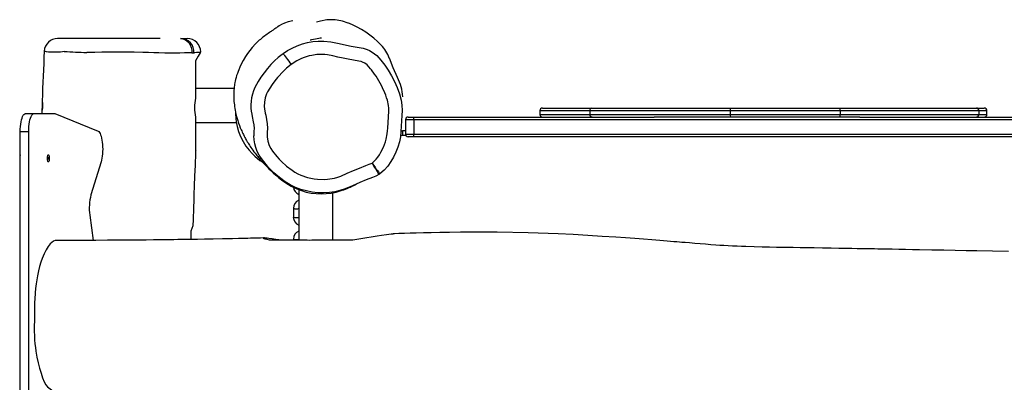
# Model space of a CAD drawing. Units: millimetres. Extents: x -4534 to 414827, y -3372 to 4305.
# Drawn here: x -1243 to -143, y 2346 to 2751 of the extents above; entities that cross this region are included whole.
import ezdxf

# ---------------------------------------------------------------- set-up
doc = ezdxf.new("R2010")
doc.units = ezdxf.units.MM
doc.layers.add('Toestel 2D', color=7, linetype='Continuous', lineweight=20)
doc.layers.add('VP-EQ', color=7, linetype='Continuous', true_color=0x8a3492)

# ---------------------------------------------------------------- blocks, each defined once
blk = doc.blocks.new('rb12412')
at = {"layer": 'VP-EQ', "color": 0, "linetype": 'Continuous', "lineweight": 25}
for p, q in [((1467.7, 272.93), (1467.24, 272.81)), ((1449.8, 271), (1438.35, 271)), ((1452.07, 271), (1452.82, 271)), ((1436.85, 269.57), (1436.85, 269.57)), ((1453.56, 269.39), (1453.62, 269.41)), ((1453.74, 268.5), (1453.74, 264.32)), ((1463.54, 269.3), (1463.5, 269.27)), ((1458.05, 265.4), (1453.74, 265.4)), ((1436.6, 263.08), (1436.59, 262.6)), ((1492.2, 262.92), (1492.2, 262.52)), ((1497.77, 262.92), (1492.2, 262.92)), ((1492.5, 263.22), (1497.98, 263.22)), ((1513.47, 262.92), (1497.77, 262.92)), ((1497.77, 262.92), (1497.77, 262.52)), ((1497.98, 263.22), (1513.49, 263.22)), ((1525.75, 262.92), (1513.47, 262.92)), ((1513.47, 262.92), (1513.47, 262.52)), ((1513.49, 263.22), (1525.67, 263.22)), ((1525.67, 263.22), (1540.94, 263.22)), ((1525.75, 262.92), (1525.75, 262.52)), ((1541.23, 262.92), (1525.75, 262.92)), ((1540.94, 263.22), (1541.83, 263.22)), ((1541.23, 262.92), (1541.23, 262.52)), ((1542.13, 262.92), (1541.23, 262.92)), ((1542.13, 262.52), (1542.13, 262.92)), ((1434.75, 262.6), (1435.71, 262.6)), ((1435.71, 262.6), (1438.04, 262.6)), ((1438.04, 262.6), (1442.86, 260.63)), ((1453.74, 262.19), (1453.74, 258.5)), ((1477.19, 261.92), (1477.19, 260.32)), ((1478.14, 261.92), (1477.19, 261.92)), ((1477.49, 262.22), (1478.13, 262.22)), ((1478.13, 262.22), (1504.98, 262.22)), ((1553.77, 261.92), (1478.14, 261.92)), ((1478.14, 261.92), (1478.14, 260.32)), ((1492.2, 262.52), (1497.77, 262.52)), ((1497.77, 262.52), (1513.47, 262.52)), ((1513.49, 262.22), (1504.98, 262.22)), ((1513.47, 262.52), (1525.75, 262.52)), ((1525.67, 262.22), (1513.49, 262.22)), ((1527.95, 262.22), (1525.67, 262.22)), ((1525.75, 262.52), (1541.23, 262.52)), ((1527.95, 262.22), (1553.78, 262.22)), ((1541.23, 262.52), (1542.13, 262.52)), ((1453.74, 261.6), (1458.31, 261.6)), ((1476.78, 260.67), (1476.87, 260.67)), ((1476.87, 260.67), (1476.87, 260.17)), ((1477.19, 260.67), (1476.87, 260.67)), ((1434.16, 260.6), (1435.12, 260.6)), ((1434.16, 166.58), (1434.16, 260.6)), ((1435.12, 166.58), (1435.12, 260.6)), ((1476.87, 260.17), (1476.76, 260.17)), ((1477.23, 260.17), (1476.87, 260.17)), ((1477.19, 260.32), (1478.14, 260.32)), ((1478.13, 260.02), (1477.49, 260.02)), ((1553.78, 260.02), (1478.13, 260.02)), ((1478.14, 260.32), (1553.77, 260.32)), ((1437.22, 257.52), (1437.22, 257.67)), ((1437.41, 257.67), (1437.22, 257.67)), ((1437.41, 257.52), (1437.22, 257.52)), ((1437.41, 257.67), (1437.41, 257.52)), ((1434.11, 257.25), (1434.11, 169.75)), ((1434.16, 257.25), (1434.11, 257.25)), ((1443.2, 257.2), (1442.07, 253.52)), ((1465.27, 254.12), (1465.27, 248.5)), ((1469.07, 248.5), (1469.07, 253.76)), ((1469.95, 254), (1469.99, 254)), ((1464.67, 252.02), (1464.67, 251.04)), ((1441.94, 251.26), (1442.3, 248.44)), ((1464.67, 248.58), (1464.67, 248.5)), ((1461.96, 248.5), (1465.98, 248.5)), ((1466.97, 248.5), (1471.3, 248.5))]:
    blk.add_line(p, q, dxfattribs=at)
at = {"layer": 'VP-EQ', "color": 0, "linetype": 'Continuous', "lineweight": 25, "flags": 128}
for points in [[(1464.63, 272.96), (1464.11, 272.86), (1463.68, 272.71), (1463.34, 272.55), (1463.1, 272.41), (1462.94, 272.31), (1462.89, 272.28), (1462.85, 272.25), (1462.78, 272.2), (1462.72, 272.16), (1462.61, 272.08), (1462.54, 272.03), (1462.48, 271.98), (1462.41, 271.93), (1462.27, 271.84), (1462.19, 271.78), (1462.1, 271.72), (1461.99, 271.65), (1461.87, 271.56), (1461.73, 271.47), (1461.58, 271.36), (1461.47, 271.28), (1461.35, 271.19), (1461.23, 271.1), (1461.11, 271), (1460.99, 270.9), (1460.86, 270.79), (1460.43, 270.38), (1460.08, 270), (1459.81, 269.67), (1459.55, 269.32), (1459.32, 268.97), (1459.06, 268.54), (1458.84, 268.13), (1458.68, 267.78), (1458.57, 267.51), (1458.5, 267.32), (1458.42, 267.1), (1458.34, 266.85), (1458.27, 266.62), (1458.21, 266.41), (1458.18, 266.24), (1458.14, 266.06), (1458.11, 265.86), (1458.09, 265.73), (1458.07, 265.58), (1458.05, 265.41), (1458.03, 265.22), (1458.02, 265.03), (1458.02, 264.85), (1458.01, 264.7), (1458.01, 264.58), (1458.01, 264.48), (1458.02, 264.38), (1458.02, 264.28), (1458.03, 264.18), (1458.03, 264.08), (1458.04, 263.94), (1458.06, 263.78), (1458.08, 263.6), (1458.1, 263.4), (1458.13, 263.19), (1458.17, 263), (1458.26, 262.55), (1458.36, 262.16), (1458.46, 261.84), (1458.55, 261.55), (1458.65, 261.29), (1458.74, 261.03), (1458.85, 260.79), (1458.9, 260.66), (1458.96, 260.53), (1459.03, 260.39), (1459.1, 260.25), (1459.17, 260.1), (1459.25, 259.95), (1459.32, 259.82), (1459.38, 259.7), (1459.44, 259.6), (1459.48, 259.52), (1459.53, 259.44), (1459.57, 259.37), (1459.62, 259.29), (1459.69, 259.18), (1459.76, 259.06), (1459.84, 258.94), (1459.93, 258.81), (1460.03, 258.66), (1460.14, 258.5), (1460.26, 258.34), (1460.39, 258.17), (1460.5, 258.03), (1460.6, 257.91), (1460.69, 257.8), (1460.77, 257.7), (1460.86, 257.61), (1460.94, 257.51), (1461.02, 257.42), (1461.06, 257.37), (1461.11, 257.32), (1461.16, 257.26), (1461.23, 257.19), (1461.31, 257.1), (1461.4, 257), (1461.5, 256.9), (1461.63, 256.77), (1461.77, 256.63), (1461.95, 256.45), (1462.16, 256.24), (1462.42, 256), (1462.72, 255.74), (1463.06, 255.44), (1463.48, 255.1), (1463.94, 254.78), (1464.43, 254.5), (1464.92, 254.26), (1465.33, 254.1)], [(1469.14, 273.09), (1468.41, 273.08), (1467.7, 272.93)], [(1452.07, 271), (1452.32, 270.97), (1452.57, 270.88), (1452.79, 270.73), (1452.99, 270.53), (1453.14, 270.28), (1453.26, 270), (1453.32, 269.7), (1453.33, 269.39)], [(1463.54, 269.3), (1464.03, 269.64), (1464.55, 269.93), (1465.11, 270.19), (1465.68, 270.4), (1466.26, 270.55), (1466.85, 270.65), (1467.46, 270.71), (1468.08, 270.71), (1468.85, 270.63), (1469.61, 270.47), (1471.14, 270.13), (1472.03, 269.99), (1472.47, 269.91), (1472.91, 269.78), (1473.19, 269.64), (1473.47, 269.48), (1473.99, 269.08), (1474.44, 268.59)], [(1466.56, 270.84), (1466.56, 270.83), (1466.62, 270.84), (1466.75, 270.87), (1466.92, 270.91), (1467.13, 270.95), (1467.34, 270.99), (1467.53, 271.02), (1467.68, 271.05), (1467.77, 271.07), (1467.8, 271.07), (1467.8, 271.07)], [(1437.63, 269.45), (1437.63, 269.45), (1437.48, 269.47), (1437.34, 269.48), (1437.12, 269.51), (1437, 269.53), (1436.92, 269.54), (1436.87, 269.56), (1436.85, 269.57)], [(1439.09, 269.54), (1439.09, 269.54), (1438.89, 269.51), (1438.66, 269.48), (1438.14, 269.45), (1437.63, 269.45), (1437.63, 269.45)], [(1444.4, 269.48), (1444.4, 269.48), (1444.02, 269.47), (1443.27, 269.45), (1442.51, 269.44), (1441.6, 269.43), (1441.6, 269.43)], [(1451.16, 269.36), (1451.16, 269.36), (1450.89, 269.36), (1450.3, 269.37), (1449.66, 269.38), (1449.09, 269.4), (1448.49, 269.42), (1447.88, 269.44), (1446.89, 269.46), (1445.89, 269.48), (1444.9, 269.48), (1444.4, 269.48), (1444.4, 269.48)], [(1453.33, 269.39), (1453.33, 269.39), (1453.07, 269.39), (1452.53, 269.38), (1451.98, 269.37), (1451.16, 269.36), (1451.16, 269.36)], [(1454.28, 269.42), (1454.19, 269.43), (1454.07, 269.43), (1453.85, 269.42), (1453.62, 269.41), (1453.62, 269.41)], [(1454.28, 269.42), (1454.26, 269.39), (1454.16, 269.22), (1454.04, 269.01), (1453.9, 268.76), (1453.74, 268.5)], [(1454.32, 269.49), (1454.32, 269.5), (1454.31, 269.47), (1454.28, 269.42)], [(1463.5, 269.27), (1463.43, 269.21), (1462.99, 268.86), (1462.58, 268.48), (1462.16, 268.07), (1461.77, 267.63), (1461.4, 267.17), (1461.05, 266.69), (1460.73, 266.2), (1460.54, 265.86), (1460.37, 265.53), (1460.21, 265.15), (1460.09, 264.77), (1460, 264.38), (1459.95, 263.99), (1459.92, 263.59), (1459.93, 263.2), (1459.96, 262.87), (1460.02, 262.54), (1460.08, 262.27), (1460.2, 261.7), (1460.25, 261.33), (1460.28, 260.95), (1460.27, 260.64), (1460.25, 260.23), (1460.26, 260.11)], [(1463.54, 269.3), (1463.55, 269.28), (1463.58, 269.24), (1463.63, 269.17), (1463.7, 269.08), (1463.8, 268.95), (1463.9, 268.81), (1464.02, 268.65), (1464.16, 268.47), (1464.29, 268.28), (1464.44, 268.09)], [(1473.46, 257.08), (1473.69, 257.28), (1473.91, 257.51), (1474.11, 257.75), (1474.29, 258.01), (1474.45, 258.28), (1474.73, 258.85), (1474.96, 259.44), (1475.04, 259.74), (1475.16, 260.36), (1475.18, 260.68), (1475.21, 260.99), (1475.25, 261.62), (1475.29, 262.25), (1475.32, 262.88), (1475.33, 263.2), (1475.31, 263.51), (1475.18, 264.09), (1475.08, 264.38), (1474.98, 264.65), (1474.87, 264.93), (1474.63, 265.47), (1474.5, 265.74), (1474.22, 266.26), (1473.91, 266.77), (1473.75, 267.01), (1473.39, 267.49), (1473.3, 267.6), (1473.11, 267.83), (1472.9, 268.04), (1472.66, 268.22), (1472.4, 268.36), (1472.26, 268.41), (1471.97, 268.47), (1471.39, 268.57), (1470.8, 268.67), (1470.22, 268.79), (1469.65, 268.92), (1469.07, 269.06), (1468.49, 269.18), (1468.19, 269.2), (1467.6, 269.21), (1467.3, 269.19), (1466.72, 269.11), (1466.43, 269.05), (1465.86, 268.87), (1465.58, 268.77), (1465.05, 268.5), (1464.44, 268.09)], [(1474.44, 268.59), (1474.45, 268.57), (1474.87, 268.02), (1475.26, 267.44), (1475.62, 266.83), (1475.95, 266.18), (1476.25, 265.51), (1476.52, 264.82), (1476.72, 264.11), (1476.8, 263.54), (1476.82, 262.96), (1476.79, 262.38), (1476.68, 260.61)], [(1476.31, 266.65), (1475.82, 267.72), (1475.39, 268.81)], [(1464.44, 268.09), (1463.92, 267.68), (1463.56, 267.35), (1462.89, 266.64), (1462.59, 266.26), (1462.3, 265.86), (1462.04, 265.45), (1461.8, 265.03), (1461.69, 264.81), (1461.53, 264.35), (1461.44, 263.87), (1461.42, 263.38), (1461.44, 263.14), (1461.53, 262.66), (1461.58, 262.43), (1461.68, 261.95), (1461.75, 261.46), (1461.78, 260.98), (1461.76, 260.49), (1461.76, 260), (1461.83, 259.52), (1461.98, 259.05), (1462.15, 258.71), (1462.36, 258.4), (1462.84, 257.81), (1463.1, 257.53), (1463.36, 257.26), (1463.92, 256.74), (1464.52, 256.28), (1464.84, 256.07), (1465.18, 255.89), (1465.52, 255.73), (1466.24, 255.48), (1466.61, 255.39), (1466.98, 255.32), (1467.36, 255.28), (1468.12, 255.25), (1468.5, 255.27), (1469.25, 255.4), (1469.62, 255.5), (1469.97, 255.63), (1470.67, 255.93), (1471.37, 256.23), (1472.07, 256.52), (1472.78, 256.8), (1473.14, 256.94), (1473.46, 257.08)], [(1436.62, 263.5), (1436.61, 263.3), (1436.6, 263.12), (1436.6, 262.99), (1436.6, 262.91), (1436.61, 262.9), (1436.63, 262.96), (1436.66, 263.07), (1436.68, 263.24), (1436.69, 263.43), (1436.69, 263.63), (1436.68, 263.82), (1436.66, 263.97), (1436.65, 264.06), (1436.63, 264.1), (1436.63, 264.07), (1436.63, 263.97), (1436.62, 263.82), (1436.62, 263.63), (1436.62, 263.5)], [(1458.21, 262.81), (1458.21, 262.74), (1458.21, 262.57), (1458.22, 262.39), (1458.23, 262.25), (1458.24, 262.12), (1458.26, 261.98), (1458.28, 261.77), (1458.33, 261.5), (1458.4, 261.17), (1458.56, 260.6), (1458.78, 260.04), (1459.06, 259.49), (1459.38, 258.98), (1459.73, 258.52), (1460.07, 258.14), (1460.38, 257.83), (1460.68, 257.58), (1460.94, 257.37), (1461.17, 257.2), (1461.3, 257.11)], [(1434.16, 260.6), (1434.17, 260.88), (1434.19, 261.16), (1434.22, 261.43), (1434.26, 261.68), (1434.31, 261.91), (1434.37, 262.11), (1434.43, 262.28), (1434.51, 262.41), (1434.58, 262.51), (1434.67, 262.58), (1434.75, 262.6)], [(1435.12, 260.6), (1435.13, 260.88), (1435.14, 261.16), (1435.17, 261.43), (1435.21, 261.68), (1435.26, 261.91), (1435.32, 262.11), (1435.39, 262.28), (1435.46, 262.41), (1435.54, 262.51), (1435.62, 262.58), (1435.71, 262.6)], [(1442.86, 260.63), (1442.94, 260.59), (1443.01, 260.5), (1443.08, 260.39), (1443.15, 260.24), (1443.21, 260.07), (1443.26, 259.87), (1443.3, 259.64), (1443.33, 259.41), (1443.36, 259.15), (1443.37, 258.89), (1443.38, 258.63), (1443.37, 258.36), (1443.36, 258.1), (1443.33, 257.85), (1443.29, 257.61), (1443.25, 257.4), (1443.2, 257.2)], [(1476.68, 260.61), (1476.62, 260.02), (1476.51, 259.44), (1476.34, 258.85), (1476.12, 258.29), (1475.87, 257.75), (1475.57, 257.24), (1475.22, 256.74), (1474.82, 256.28), (1474.33, 255.86)], [(1474.22, 255.79), (1473.88, 255.63), (1473.52, 255.48), (1472.8, 255.2), (1472.09, 254.91), (1471.28, 254.55), (1470.45, 254.2), (1469.88, 254.01), (1469.29, 253.87), (1468.69, 253.79), (1468.05, 253.75), (1467.42, 253.77), (1466.77, 253.84), (1466.13, 253.96), (1465.51, 254.13), (1464.92, 254.36), (1464.33, 254.64), (1463.77, 254.98), (1463.11, 255.46), (1462.5, 256), (1461.91, 256.6), (1461.37, 257.24), (1461.1, 257.59), (1460.85, 257.97), (1460.64, 258.38), (1460.47, 258.81), (1460.36, 259.24), (1460.28, 259.69), (1460.26, 260.11)], [(1453.25, 248.54), (1453.25, 248.78), (1453.25, 249.19), (1453.26, 249.4), (1453.27, 249.51), (1453.29, 249.61), (1453.32, 249.71), (1453.36, 249.8), (1453.41, 249.9), (1453.45, 249.99), (1453.49, 250.11), (1453.5, 250.22), (1453.5, 250.31), (1453.5, 250.37), (1453.5, 250.4), (1453.5, 250.41), (1453.51, 250.49), (1453.51, 250.56), (1453.52, 250.81), (1453.53, 251.17), (1453.54, 251.63), (1453.56, 252.18), (1453.58, 252.83), (1453.6, 253.58), (1453.64, 254.54), (1453.68, 255.63), (1453.73, 256.84), (1453.78, 258.17), (1453.79, 258.43)], [(1453.74, 258.5), (1453.78, 258.44), (1453.78, 258.43)], [(1437.22, 257.67), (1437.22, 257.78), (1437.24, 257.88), (1437.27, 257.95), (1437.3, 257.99), (1437.33, 257.99), (1437.36, 257.95), (1437.39, 257.88), (1437.4, 257.78), (1437.41, 257.67)], [(1437.41, 257.52), (1437.4, 257.41), (1437.39, 257.31), (1437.36, 257.24), (1437.33, 257.2), (1437.3, 257.2), (1437.27, 257.24), (1437.24, 257.31), (1437.22, 257.41), (1437.22, 257.52)], [(1460.9, 257.88), (1460.91, 257.86), (1460.92, 257.85), (1460.92, 257.85)], [(1473.46, 257.08), (1473.6, 256.84), (1473.75, 256.6), (1473.88, 256.38), (1473.99, 256.18), (1474.09, 256.02), (1474.16, 255.9), (1474.21, 255.82), (1474.22, 255.79)], [(1473.46, 257.08), (1473.62, 256.85), (1473.79, 256.62), (1473.93, 256.41), (1474.07, 256.23), (1474.17, 256.08), (1474.26, 255.96), (1474.31, 255.89), (1474.33, 255.86)], [(1474.33, 255.86), (1474.28, 255.83), (1474.22, 255.79)], [(1469.96, 254), (1470.11, 254.04), (1470.31, 254.1), (1470.51, 254.17), (1470.67, 254.24), (1470.84, 254.31), (1471.02, 254.39), (1471.21, 254.48), (1471.42, 254.57), (1471.65, 254.67), (1471.72, 254.71)], [(1464.97, 251.97), (1465.07, 251.97), (1465.16, 251.98), (1465.23, 252), (1465.27, 252.01), (1465.27, 252.02)], [(1464.97, 250.99), (1465.07, 250.99), (1465.16, 251), (1465.23, 251.01), (1465.27, 251.03), (1465.27, 251.04)], [(1461.36, 248.71), (1461.01, 248.7), (1460.64, 248.69), (1460.35, 248.68), (1460.14, 248.68), (1459.89, 248.67), (1459.59, 248.66), (1459.12, 248.65), (1458.54, 248.64), (1457.89, 248.62), (1456.75, 248.6), (1455.7, 248.58), (1454.74, 248.56), (1453.95, 248.55), (1453.25, 248.54), (1452.66, 248.53), (1452.17, 248.52), (1451.77, 248.52), (1451.31, 248.51), (1450.85, 248.5), (1450.34, 248.5), (1449.75, 248.49), (1449.05, 248.49), (1448.22, 248.48), (1447.27, 248.47), (1446.2, 248.46), (1445.11, 248.46), (1443.92, 248.45), (1442.63, 248.44), (1441.23, 248.44), (1439.74, 248.43), (1438.14, 248.43)], [(1463.05, 248.5), (1462.7, 248.55), (1462.32, 248.6), (1461.95, 248.65), (1461.75, 248.68), (1461.57, 248.7), (1461.43, 248.71), (1461.34, 248.71), (1461.31, 248.7), (1461.31, 248.69), (1461.37, 248.66), (1461.49, 248.62), (1461.7, 248.56), (1461.96, 248.5)], [(1464.97, 248.52), (1465.07, 248.53), (1465.16, 248.54), (1465.23, 248.55), (1465.27, 248.57), (1465.27, 248.58)], [(1471.3, 248.5), (1472.65, 248.72), (1473.58, 248.87), (1474.04, 248.94), (1474.5, 249.01), (1475.08, 249.09), (1475.35, 249.13), (1475.59, 249.16), (1475.72, 249.17), (1475.82, 249.18), (1475.83, 249.18)], [(1544.55, 247.19), (1542.74, 247.22), (1541, 247.26), (1539.8, 247.28), (1538.59, 247.31), (1537.31, 247.33), (1535.99, 247.36), (1534.6, 247.39), (1533.83, 247.4), (1533.05, 247.42), (1532.27, 247.43), (1531.56, 247.44), (1530.93, 247.45), (1530.39, 247.46), (1529.93, 247.47), (1529.56, 247.48), (1529.29, 247.48), (1528.99, 247.49), (1528.62, 247.49), (1528.16, 247.5), (1527.63, 247.51), (1527.05, 247.52), (1526.42, 247.53), (1525.6, 247.54), (1524.72, 247.56), (1523.76, 247.57), (1522.85, 247.59), (1522.02, 247.6), (1521.26, 247.61), (1520.48, 247.63), (1519.8, 247.64), (1519.21, 247.65), (1518.62, 247.66), (1517.84, 247.68), (1517.04, 247.7), (1516.14, 247.72), (1515.2, 247.75), (1514.71, 247.76), (1514.22, 247.78), (1513.73, 247.8), (1513.24, 247.82), (1512.75, 247.85), (1512.29, 247.88), (1511.84, 247.92), (1511.31, 247.96), (1510.71, 248), (1510.09, 248.05), (1509.5, 248.1), (1508.91, 248.15), (1508.44, 248.19), (1508.06, 248.22), (1507.78, 248.24), (1507.49, 248.27), (1507.17, 248.29), (1506.41, 248.35), (1505.58, 248.42), (1504.7, 248.49), (1503.78, 248.56), (1502.8, 248.64), (1501.78, 248.71), (1500.7, 248.79), (1499.15, 248.89), (1497.54, 248.99), (1495.91, 249.08), (1494.26, 249.16), (1490.9, 249.28), (1487.44, 249.34), (1486.05, 249.35), (1484.66, 249.35), (1483.32, 249.34), (1482.09, 249.32), (1481.03, 249.31), (1480.07, 249.29), (1479.19, 249.27), (1478.4, 249.25), (1477.7, 249.23), (1477.07, 249.21), (1476.45, 249.19), (1475.97, 249.18), (1475.83, 249.18)], [(1438.14, 248.42), (1438.07, 248.42), (1437.89, 248.36), (1437.71, 248.22), (1437.53, 248.04), (1437.29, 247.74), (1437.06, 247.37), (1436.83, 246.92), (1436.62, 246.41), (1436.47, 245.99), (1436.34, 245.54), (1436.21, 245.03), (1436.09, 244.49), (1436.01, 244.04), (1435.94, 243.57), (1435.88, 243.08), (1435.83, 242.57), (1435.79, 241.88), (1435.78, 241.52), (1435.78, 241.16), (1435.77, 240.31), (1435.76, 239.45), (1435.74, 238.89), (1435.73, 238.32), (1435.75, 237.75), (1435.77, 237.32), (1435.81, 236.89), (1435.86, 236.47), (1435.92, 236.06), (1436.04, 235.39), (1436.18, 234.77), (1436.33, 234.16), (1436.5, 233.59), (1436.67, 233.09), (1436.86, 232.63)], [(1436.86, 232.63), (1437.03, 232.3), (1437.22, 232.06), (1437.37, 231.96), (1437.51, 231.86), (1437.81, 231.63), (1437.99, 231.45), (1438.17, 231.31), (1438.36, 231.24), (1438.47, 231.24)]]:
    blk.add_lwpolyline(points, dxfattribs=at)
at = {"layer": 'VP-EQ', "color": 0, "linetype": 'Continuous', "lineweight": 25}
for centre, radius, start, end in [((1468.78, 267.7), 5.4, 68.4696, 86.2093), ((1466.87, 262.85), 10.62, 44.1493, 68.4704), ((1438.35, 269.5), 1.5, 90.0009, 177.1638), ((1452.07, 269.5), 1.5, 355.755, 89.8993), ((1452.82, 269.5), 1.5, 359.7344, 90.013), ((1715.15, 255.32), 278.66, 177.0665, 178.2127), ((1444.39, 360.6), 91.21, 266.6688, 268.2474), ((1453.46, 270.14), 0.761, 259.8791, 277.6036), ((1471.58, 267.42), 4.05, 20.0299, 44.1563), ((1471.42, 264.2), 5.47, 2.9642, 26.5988), ((1459.3, 263.26), 5.66, 169.1651, 190.8349), ((1492.5, 262.92), 0.3, 90, 180), ((1498.04, 262.96), 0.268, 101.2305, 187.961), ((1514.63, 263), 1.17, 168.8544, 183.6748), ((1525.4, 262.99), 0.354, 348.6024, 40.546), ((1540.94, 262.93), 0.295, 359.0973, 89.0673), ((1541.83, 262.92), 0.3, 0, 90), ((1477.49, 261.92), 0.3, 90, 180), ((1474.74, 262), 3.4, 358.672, 3.7228), ((1492.5, 262.52), 0.3, 180, 270), ((1498.04, 262.49), 0.268, 172.0393, 258.7682), ((1514.63, 262.45), 1.17, 176.3255, 191.1452), ((1525.4, 262.46), 0.354, 319.4553, 11.397), ((1540.94, 262.52), 0.295, 270.9339, 0.9027), ((1541.83, 262.52), 0.3, 270, 0), ((1477.49, 260.32), 0.3, 180, 270), ((1474.55, 260.25), 3.59, 356.4102, 1.1951), ((1439.31, 257.29), 5.2, 172.0597, 180.4451), ((1465.65, 254.48), 0.981, 186.1935, 247.1324), ((1466.71, 257.54), 3.71, 248.1047, 252.835), ((1447.73, 252.06), 5.85, 165.5298, 187.8405), ((1465.65, 252.03), 0.975, 112.6255, 180.1586), ((1467.78, 260.72), 7.08, 251.7883, 288.2117), ((1464.9, 252.43), 0.465, 241.0358, 279.271), ((1465.65, 251.04), 0.982, 179.964, 247.1188), ((1464.9, 251.44), 0.464, 241.0132, 279.2848), ((1465.65, 248.58), 0.975, 112.6252, 180.1586), ((1464.9, 248.98), 0.465, 241.0353, 279.2737), ((1466.47, 253.79), 5.31, 264.6213, 275.3787)]:
    blk.add_arc(centre, radius, start, end, dxfattribs=at)
blk = doc.blocks.new('VPL-14-RB1241')
at = {"layer": 'Toestel 2D', "color": 0, "xscale": 10, "yscale": 10, "zscale": 10}
blk.add_blockref('rb12412', (-15583.6, 20.1), dxfattribs=at)

msp = doc.modelspace()

# ---------------------------------------------------------------- block references
msp.add_blockref('VPL-14-RB1241', (0, 0))

doc.saveas('drawing.dxf')
